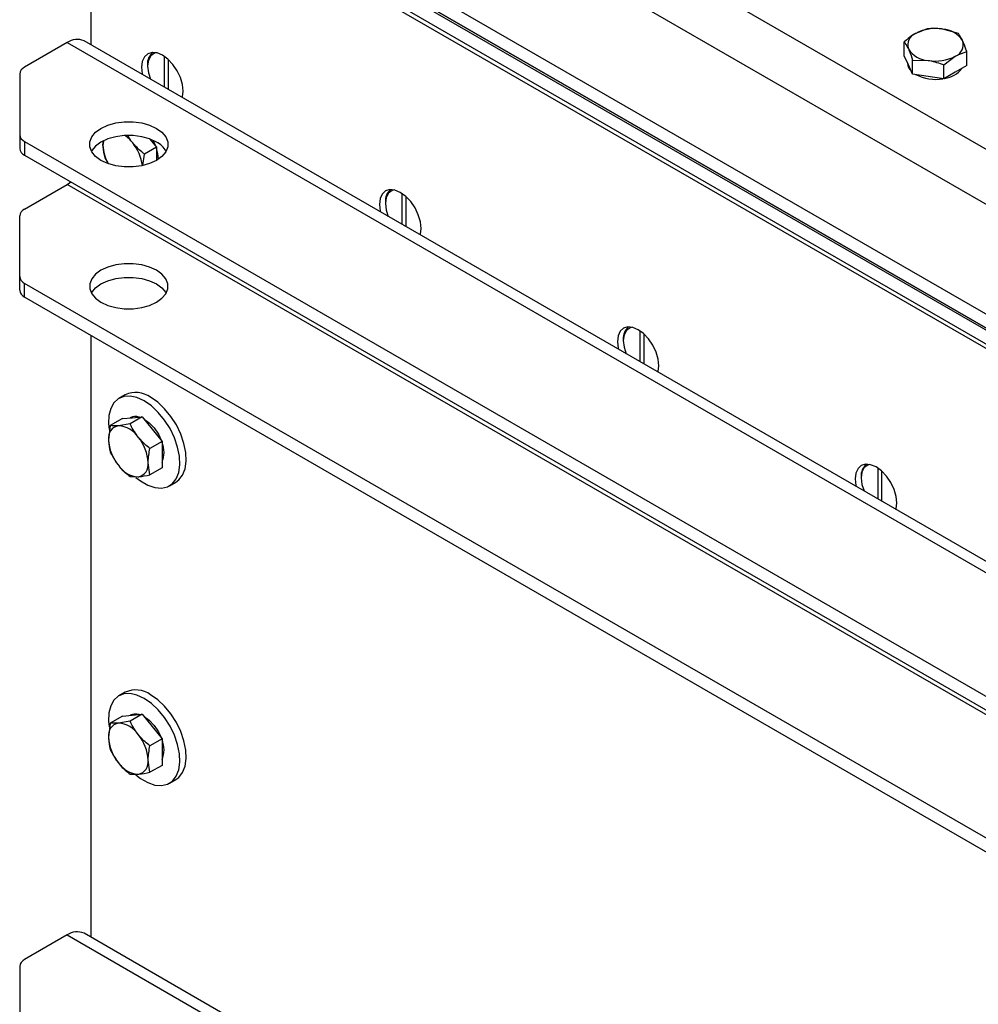
# Model space of a CAD drawing. Units: millimetres. Extents: x 8 to 201, y 4 to 288.
# Drawn here: x 149 to 166, y 100 to 117 of the extents above; entities that cross this region are included whole.
import ezdxf

# ---------------------------------------------------------------- set-up
doc = ezdxf.new("R2010")
doc.units = ezdxf.units.MM

msp = doc.modelspace()

# ---------------------------------------------------------------- linework, layer by layer
at = {"color": 7, "linetype": 'Continuous', "lineweight": 25}
for p, q in [((173.9484, 110.4795), (150.1896, 124.1952)), ((173.5241, 109.7447), (149.7653, 123.4604)), ((150.1896, 121.2557), (173.0999, 108.0299)), ((150.0482, 121.0924), (173.7716, 107.3971)), ((173.7716, 107.3971), (150.0835, 121.072)), ((150.0128, 116.9472), (150.0128, 120.7453)), ((150.0128, 120.7453), (173.7716, 107.0297)), ((150.5785, 120.7454), (173.3474, 107.6012)), ((150.5785, 120.5004), (173.3474, 107.3562)), ((164.9248, 117.2351), (164.7207, 117.1537)), ((165.4825, 117.1488), (165.2036, 117.2284)), ((173.6473, 103.3033), (149.8885, 117.019)), ((149.5886, 116.9893), (148.8279, 116.5502)), ((149.5886, 116.9893), (173.3474, 103.2736)), ((164.5165, 116.7501), (164.5165, 116.9994)), ((165.6319, 116.5776), (165.6319, 116.8269)), ((151.321, 116.1921), (151.321, 116.7425)), ((151.3917, 116.1512), (151.3917, 116.6857)), ((164.5912, 116.5891), (164.5165, 116.7501)), ((164.666, 116.4282), (164.666, 116.6775)), ((164.666, 116.6775), (164.9448, 116.6708)), ((165.2236, 116.5912), (165.4278, 116.7455)), ((151.0205, 116.5913), (151.0205, 116.5709)), ((164.5742, 116.6258), (164.5742, 116.623)), ((164.666, 116.4282), (164.5912, 116.5891)), ((165.2236, 116.3419), (165.2236, 116.5912)), ((165.6319, 116.5776), (165.4278, 116.4597)), ((148.74, 116.4277), (148.74, 115.3466)), ((164.9448, 116.385), (164.666, 116.4282)), ((165.2236, 116.3419), (164.9448, 116.385)), ((165.4278, 116.4597), (165.2236, 116.3419)), ((148.74, 115.3466), (148.74, 115.1016)), ((151.0627, 115.2679), (151.1796, 115.1225)), ((148.8279, 115.2241), (170.2896, 102.8345)), ((148.8279, 115.2241), (148.8279, 114.9791)), ((150.2345, 115.2291), (150.225, 115.1521)), ((151.1796, 115.1225), (150.9636, 114.9979)), ((151.1796, 115.1225), (151.1796, 114.887)), ((148.8279, 114.9791), (170.2896, 102.5895)), ((150.2565, 114.9347), (150.3101, 114.8406)), ((150.9371, 114.7971), (150.9636, 114.9979)), ((148.8279, 114.0189), (149.5886, 114.458)), ((173.3474, 100.7424), (149.5886, 114.458)), ((155.5636, 113.7428), (155.5636, 114.2932)), ((155.6343, 113.702), (155.6343, 114.2365)), ((155.2631, 114.142), (155.2631, 114.1216)), ((148.74, 112.8153), (148.74, 113.8964)), ((148.74, 112.5703), (148.74, 112.8153)), ((170.2896, 100.3032), (148.8279, 112.6928)), ((148.8279, 112.4479), (148.8279, 112.6928)), ((170.2896, 100.0583), (148.8279, 112.4479)), ((150.0128, 101.0247), (150.0128, 111.7638)), ((159.8063, 111.2936), (159.8063, 111.844)), ((159.877, 111.2528), (159.877, 111.7873)), ((159.5057, 111.6928), (159.5057, 111.6724)), ((150.6235, 110.7057), (150.5104, 110.6404)), ((150.3555, 110.1557), (150.324, 109.9018)), ((150.5714, 110.2804), (150.3555, 110.1557)), ((150.7091, 110.1873), (150.5007, 110.1533)), ((150.5714, 110.2804), (150.7482, 110.2962)), ((150.7104, 110.294), (150.7079, 110.2926)), ((150.925, 110.312), (150.7091, 110.1873)), ((150.7482, 110.2962), (150.925, 110.312)), ((150.925, 110.312), (151.1018, 110.0921)), ((151.1018, 110.0921), (151.2786, 109.8722)), ((151.2786, 109.8722), (151.0626, 109.7475)), ((151.2786, 109.8722), (151.2786, 109.6364)), ((151.2786, 109.6364), (151.2786, 109.4007)), ((151.0626, 109.2761), (151.0311, 109.4936)), ((151.2786, 109.4007), (151.0626, 109.2761)), ((164.0489, 108.8444), (164.0489, 109.3948)), ((164.1196, 108.8036), (164.1196, 109.338)), ((150.7091, 109.2445), (150.8543, 109.2421)), ((151.4103, 109.0815), (151.5235, 109.1468)), ((163.7484, 109.2436), (163.7484, 109.2232)), ((150.6235, 105.3982), (150.5104, 105.3329)), ((150.5714, 104.9728), (150.3555, 104.8482)), ((150.7091, 104.8798), (150.5007, 104.8458)), ((150.5714, 104.9728), (150.7482, 104.9887)), ((150.7104, 104.9865), (150.7079, 104.9851)), ((150.925, 105.0045), (150.7091, 104.8798)), ((150.7482, 104.9887), (150.925, 105.0045)), ((150.925, 105.0045), (151.1018, 104.7846)), ((150.3555, 104.8482), (150.324, 104.5943)), ((151.1018, 104.7846), (151.2786, 104.5646)), ((151.2786, 104.5646), (151.0626, 104.44)), ((151.2786, 104.5646), (151.2786, 104.3289)), ((151.0626, 103.9686), (151.0311, 104.1861)), ((151.2786, 104.3289), (151.2786, 104.0932)), ((151.2786, 104.0932), (151.0626, 103.9686)), ((150.7091, 103.937), (150.8543, 103.9345)), ((151.4103, 103.774), (151.5235, 103.8393)), ((149.5886, 101.0667), (148.8279, 100.6276)), ((149.5886, 101.0667), (173.3474, 87.3511)), ((173.6473, 87.3808), (149.8885, 101.0964)), ((148.74, 100.5052), (148.74, 99.424))]:
    msp.add_line(p, q, dxfattribs=at)
at = {"color": 7, "linetype": 'Continuous', "lineweight": 25, "flags": 128}
for points in [[(151.6569, 116.1218), (151.6442, 116.2401), (151.6071, 116.3649), (151.5481, 116.4877), (151.4712, 116.6002), (151.3817, 116.6947), (151.2856, 116.7648), (151.1895, 116.8057), (151.1, 116.8145), (151.0231, 116.7908), (150.9641, 116.7361), (150.927, 116.6541), (150.9144, 116.5504), (150.927, 116.4322), (150.9302, 116.4177)], [(151.1779, 116.8086), (151.1421, 116.7994), (151.0765, 116.753), (151.0348, 116.6746), (151.0205, 116.5709), (151.0348, 116.4505), (151.0714, 116.3362)], [(151.6411, 116.0073), (151.6442, 116.0182), (151.6569, 116.1218)], [(151.1796, 114.887), (151.057, 114.8306), (150.9158, 114.7914), (150.763, 114.7712), (150.6062, 114.7712), (150.4534, 114.7914), (150.3122, 114.8306), (150.1896, 114.887), (150.0919, 114.9578), (150.0239, 115.0393), (149.989, 115.1275), (149.989, 115.218), (150.0239, 115.3062), (150.0919, 115.3878), (150.1896, 115.4585), (150.3122, 115.5149), (150.4534, 115.5542), (150.6062, 115.5743), (150.763, 115.5743), (150.9158, 115.5542), (151.057, 115.5149), (151.1796, 115.4585), (151.2773, 115.3878), (151.3453, 115.3062), (151.3802, 115.218), (151.3802, 115.1275), (151.3453, 115.0393), (151.2773, 114.9578), (151.1796, 114.887)], [(151.1796, 115.2136), (151.057, 115.27), (150.9158, 115.3092), (150.763, 115.3294), (150.6062, 115.3294), (150.4534, 115.3092), (150.3122, 115.27), (150.1896, 115.2136), (150.0919, 115.1428), (150.0239, 115.0613), (150.0175, 115.0503)], [(151.1171, 115.2455), (151.1455, 115.1903), (151.1685, 115.1363)], [(150.225, 115.1521), (150.228, 115.2037), (150.2336, 115.2369)], [(149.5886, 114.458), (149.63, 114.4866), (149.6504, 114.5043)], [(155.8995, 113.6726), (155.8868, 113.7909), (155.8498, 113.9157), (155.7908, 114.0385), (155.7139, 114.151), (155.6243, 114.2455), (155.5283, 114.3156), (155.4322, 114.3565), (155.3426, 114.3653), (155.2658, 114.3416), (155.2068, 114.2868), (155.1697, 114.2049), (155.157, 114.1012), (155.1697, 113.983), (155.1728, 113.9684)], [(155.4205, 114.3593), (155.3848, 114.3501), (155.3192, 114.3038), (155.2774, 114.2254), (155.2631, 114.1216), (155.2774, 114.0013), (155.314, 113.8869)], [(155.8837, 113.5581), (155.8868, 113.569), (155.8995, 113.6726)], [(150.1896, 112.9272), (150.0919, 112.8565), (150.0239, 112.775), (149.989, 112.6867), (149.989, 112.5963), (150.0239, 112.508), (150.0919, 112.4265), (150.1896, 112.3558), (150.3122, 112.2993), (150.4534, 112.2601), (150.6062, 112.2399), (150.763, 112.2399), (150.9158, 112.2601), (151.057, 112.2993), (151.1796, 112.3558), (151.2773, 112.4265), (151.3453, 112.508), (151.3802, 112.5963), (151.3802, 112.6867), (151.3453, 112.775), (151.2773, 112.8565), (151.1796, 112.9272), (151.057, 112.9837), (150.9158, 113.0229), (150.763, 113.0431), (150.6062, 113.0431), (150.4534, 113.0229), (150.3122, 112.9837), (150.1896, 112.9272)], [(150.0175, 112.519), (150.0239, 112.53), (150.0919, 112.6115), (150.1896, 112.6823), (150.3122, 112.7387), (150.4534, 112.778), (150.6062, 112.7981), (150.763, 112.7981), (150.9158, 112.778), (151.057, 112.7387), (151.1796, 112.6823), (151.2773, 112.6115), (151.3453, 112.53), (151.3517, 112.519)], [(160.1421, 111.2234), (160.1295, 111.3416), (160.0924, 111.4664), (160.0334, 111.5893), (159.9565, 111.7018), (159.867, 111.7963), (159.7709, 111.8664), (159.6748, 111.9072), (159.5853, 111.9161), (159.5084, 111.8923), (159.4494, 111.8376), (159.4123, 111.7556), (159.3997, 111.652), (159.4123, 111.5337), (159.4155, 111.5192)], [(159.6632, 111.9101), (159.6274, 111.9009), (159.5618, 111.8546), (159.5201, 111.7762), (159.5057, 111.6724), (159.5201, 111.5521), (159.5567, 111.4377)], [(160.1264, 111.1088), (160.1295, 111.1197), (160.1421, 111.2234)], [(150.9604, 110.5958), (150.8322, 110.6548), (150.7094, 110.6812), (150.5968, 110.674), (150.4991, 110.6335), (150.4203, 110.5615), (150.3636, 110.4607), (150.3313, 110.3354), (150.3248, 110.1906), (150.3346, 110.088)], [(150.8131, 109.2311), (150.896, 109.167), (151.0247, 109.0927), (151.1509, 109.0498), (151.2692, 109.0401), (151.3749, 109.0641), (151.4636, 109.1206), (151.5317, 109.2075), (151.5764, 109.3211), (151.5959, 109.4568), (151.5894, 109.6091), (151.5571, 109.7717), (151.5004, 109.9379), (151.4216, 110.101), (151.3239, 110.2543), (151.2113, 110.3914), (151.0885, 110.5068), (150.9604, 110.5958), (150.9604, 110.5958)], [(151.5235, 109.1468), (151.5767, 109.1859), (151.6449, 109.2728), (151.6896, 109.3864), (151.7091, 109.5221), (151.7025, 109.6744), (151.6703, 109.837), (151.6136, 110.0032), (151.5347, 110.1663), (151.437, 110.3196), (151.3245, 110.4567), (151.2016, 110.5722), (151.0735, 110.6612)], [(150.9585, 110.2703), (151.048, 110.2059), (151.1371, 110.1125)], [(151.1371, 110.1125), (151.2132, 110.0004), (151.2675, 109.886)], [(164.3848, 108.7742), (164.3721, 108.8924), (164.335, 109.0172), (164.276, 109.14), (164.1992, 109.2526), (164.1096, 109.3471), (164.0135, 109.4171), (163.9175, 109.458), (163.8279, 109.4669), (163.751, 109.4431), (163.6921, 109.3884), (163.655, 109.3064), (163.6423, 109.2028), (163.655, 109.0845), (163.6581, 109.07)], [(163.9058, 109.4609), (163.87, 109.4517), (163.8044, 109.4054), (163.7627, 109.327), (163.7484, 109.2232), (163.7627, 109.1029), (163.7993, 108.9885)], [(164.369, 108.6596), (164.3721, 108.6705), (164.3848, 108.7742)], [(150.9604, 105.2883), (150.8322, 105.3472), (150.7094, 105.3737), (150.5968, 105.3665), (150.4991, 105.326), (150.4203, 105.2539), (150.3636, 105.1532), (150.3313, 105.0279), (150.3248, 104.8831), (150.3346, 104.7805)], [(150.8131, 103.9235), (150.896, 103.8595), (151.0247, 103.7852), (151.1509, 103.7423), (151.2692, 103.7326), (151.3749, 103.7565), (151.4636, 103.8131), (151.5317, 103.9), (151.5764, 104.0136), (151.5959, 104.1493), (151.5894, 104.3016), (151.5571, 104.4642), (151.5004, 104.6304), (151.4216, 104.7935), (151.3239, 104.9467), (151.2113, 105.0839), (151.0885, 105.1993), (150.9604, 105.2883), (150.9604, 105.2883)], [(151.5235, 103.8393), (151.5767, 103.8784), (151.6449, 103.9653), (151.6896, 104.0789), (151.7091, 104.2146), (151.7025, 104.3669), (151.6703, 104.5295), (151.6136, 104.6957), (151.5347, 104.8588), (151.437, 105.012), (151.3245, 105.1492), (151.2016, 105.2646), (151.0735, 105.3536)], [(150.9585, 104.9628), (151.048, 104.8984), (151.1371, 104.805)], [(151.1371, 104.805), (151.2132, 104.6929), (151.2675, 104.5784)]]:
    msp.add_lwpolyline(points, dxfattribs=at)
at = {"color": 7, "linetype": 'Continuous', "lineweight": 25}
for centre, radius, start, end in [((165.0734, 116.4721), 0.7675, 80.2289, 117.35717), ((165.1763, 116.7728), 0.4564, 33.43888, 86.5665), ((149.7643, 116.744), 0.3018, 65.69288, 125.61758), ((164.7985, 116.9482), 0.2198, 110.74208, 199.461), ((165.3499, 116.9511), 0.2198, 290.74208, 19.461), ((164.9721, 117.1265), 0.4564, 213.43888, 266.5665), ((151.2748, 116.6151), 0.2555, 128.38101, 185.35064), ((165.0751, 117.4272), 0.7675, 260.2289, 297.35717), ((148.8902, 116.4127), 0.1509, 114.37466, 174.3052), ((164.7815, 116.6313), 0.2075, 182.29256, 228.34446), ((165.1751, 116.8158), 0.4697, 277.7353, 322.25932), ((165.0721, 117.0912), 0.7585, 242.23605, 280.17787), ((148.8902, 115.3615), 0.1509, 185.6948, 245.62534), ((150.2217, 114.7796), 0.679, 38.20877, 54.17817), ((148.8902, 115.1166), 0.1509, 185.6948, 245.62534), ((150.9354, 115.175), 0.7108, 181.83978, 209.03656), ((150.1457, 114.6974), 0.7898, 7.04159, 39.4807), ((150.9861, 114.8373), 0.4231, 30.23056, 62.78791), ((150.5858, 114.8974), 0.6292, 1.06245, 19.32785), ((155.5175, 114.1659), 0.2555, 128.38101, 185.35064), ((148.8902, 113.8815), 0.1509, 114.37466, 174.3052), ((148.8902, 112.8303), 0.1509, 185.6948, 245.62534), ((148.8902, 112.5853), 0.1509, 185.6948, 245.62534), ((159.7601, 111.7166), 0.2555, 128.38101, 185.35064), ((150.8101, 110.2959), 0.4503, 54.20498, 114.48457), ((150.541, 109.9371), 0.2199, 100.54678, 189.25188), ((150.4734, 109.6977), 0.4564, 33.43491, 86.57046), ((150.8076, 110.1016), 0.2155, 72.57565, 116.80274), ((151.0906, 109.9371), 0.7674, 182.63929, 219.77207), ((150.2644, 109.4582), 0.7674, 2.63929, 39.77207), ((150.8647, 109.6773), 0.4505, 336.7317, 23.2683), ((150.814, 109.4582), 0.2199, 280.54678, 9.25188), ((164.0028, 109.2674), 0.2555, 128.38101, 185.35064), ((150.8816, 109.6976), 0.4564, 213.43491, 266.57046), ((150.8101, 104.9884), 0.4503, 54.20498, 114.48457), ((150.8076, 104.7941), 0.2155, 72.57565, 116.80274), ((150.541, 104.6296), 0.2199, 100.54678, 189.25188), ((150.4734, 104.3902), 0.4564, 33.43491, 86.57046), ((151.0906, 104.6296), 0.7674, 182.63929, 219.77207), ((150.2644, 104.1507), 0.7674, 2.63929, 39.77207), ((150.8647, 104.3697), 0.4505, 336.7317, 23.2683), ((150.814, 104.1507), 0.2199, 280.54678, 9.25188), ((150.8816, 104.3901), 0.4564, 213.43491, 266.57046), ((149.7643, 100.8214), 0.3018, 65.69288, 125.61758), ((148.8902, 100.4902), 0.1509, 114.37466, 174.3052)]:
    msp.add_arc(centre, radius, start, end, dxfattribs=at)
for points, knots in [([(165.2036, 117.2284), (165.197, 117.2294), (165.1028, 117.2435), (165.0106, 117.2391), (164.9248, 117.2351)], [0, 0, 0, 0, 0.0702006, 1, 1, 1, 1]), ([(164.7207, 117.1537), (164.7158, 117.1509), (164.6469, 117.1106), (164.5793, 117.053), (164.5165, 116.9994)], [0, 0, 0, 0, 0.07020058, 1, 1, 1, 1]), ([(165.5572, 117.0243), (165.5372, 117.0627), (165.5119, 117.1114), (165.4876, 117.1423), (165.4825, 117.1488)], [0, 0, 0, 0, 0.7889992, 1, 1, 1, 1]), ([(165.6319, 116.8269), (165.613, 116.8826), (165.5883, 116.9551), (165.563, 117.0113), (165.5572, 117.0243)], [0, 0, 0, 0, 0.7681507, 1, 1, 1, 1]), ([(164.5165, 116.9994), (164.5217, 116.9929), (164.546, 116.962), (164.5713, 116.9133), (164.5912, 116.8749)], [0, 0, 0, 0, 0.2110008, 1, 1, 1, 1]), ([(164.5912, 116.8749), (164.5971, 116.8619), (164.6224, 116.8057), (164.647, 116.7332), (164.666, 116.6775)], [0, 0, 0, 0, 0.2318493, 1, 1, 1, 1]), ([(165.4278, 116.7455), (165.4326, 116.7483), (165.5015, 116.7876), (165.5691, 116.808), (165.6319, 116.8269)], [0, 0, 0, 0, 0.07020058, 1, 1, 1, 1]), ([(164.9448, 116.6708), (164.9514, 116.6698), (165.0456, 116.6547), (165.1378, 116.6218), (165.2236, 116.5912)], [0, 0, 0, 0, 0.0702006, 1, 1, 1, 1]), ([(150.7553, 115.1996), (150.7415, 115.2169), (150.7083, 115.2588), (150.6845, 115.3047), (150.6706, 115.3315)], [0, 0, 0, 0, 0.4140113, 1, 1, 1, 1]), ([(150.225, 115.1521), (150.225, 115.1466), (150.2254, 115.0672), (150.2416, 114.9985), (150.2565, 114.9347)], [0, 0, 0, 0, 0.07020058, 1, 1, 1, 1]), ([(150.9636, 114.9979), (150.9476, 115.0107), (150.8714, 115.0716), (150.8065, 115.1431), (150.7553, 115.1996)], [0, 0, 0, 0, 0.2110008, 1, 1, 1, 1]), ([(150.5007, 110.1533), (150.4966, 110.1529), (150.4373, 110.1479), (150.3949, 110.1519), (150.3555, 110.1557)], [0, 0, 0, 0, 0.0702006, 1, 1, 1, 1]), ([(150.8543, 109.9492), (150.811, 110.0102), (150.7562, 110.0876), (150.7173, 110.17), (150.7091, 110.1873)], [0, 0, 0, 0, 0.7889992, 1, 1, 1, 1]), ([(150.324, 109.9018), (150.324, 109.8962), (150.3244, 109.8169), (150.3406, 109.7482), (150.3555, 109.6843)], [0, 0, 0, 0, 0.07020058, 1, 1, 1, 1]), ([(151.0626, 109.7475), (151.0049, 109.7958), (150.9298, 109.8586), (150.8685, 109.9321), (150.8543, 109.9492)], [0, 0, 0, 0, 0.7681507, 1, 1, 1, 1]), ([(150.3555, 109.6843), (150.3638, 109.6669), (150.4027, 109.5846), (150.4575, 109.5072), (150.5007, 109.4462)], [0, 0, 0, 0, 0.2110008, 1, 1, 1, 1]), ([(151.0311, 109.4936), (151.0311, 109.4992), (151.0315, 109.579), (151.0477, 109.6663), (151.0626, 109.7475)], [0, 0, 0, 0, 0.07020058, 1, 1, 1, 1]), ([(150.5007, 109.4462), (150.515, 109.4291), (150.5763, 109.3556), (150.6514, 109.2927), (150.7091, 109.2445)], [0, 0, 0, 0, 0.2318493, 1, 1, 1, 1]), ([(150.8543, 109.2421), (150.8585, 109.2424), (150.9187, 109.248), (150.9933, 109.2626), (151.0626, 109.2761)], [0, 0, 0, 0, 0.0702006, 1, 1, 1, 1]), ([(150.8543, 104.6417), (150.811, 104.7027), (150.7562, 104.7801), (150.7173, 104.8624), (150.7091, 104.8798)], [0, 0, 0, 0, 0.7889992, 1, 1, 1, 1]), ([(150.5007, 104.8458), (150.4966, 104.8454), (150.4373, 104.8403), (150.3949, 104.8444), (150.3555, 104.8482)], [0, 0, 0, 0, 0.07020058, 1, 1, 1, 1]), ([(150.324, 104.5943), (150.324, 104.5887), (150.3244, 104.5094), (150.3406, 104.4407), (150.3555, 104.3768)], [0, 0, 0, 0, 0.0702006, 1, 1, 1, 1]), ([(151.0626, 104.44), (151.0049, 104.4883), (150.9298, 104.5511), (150.8685, 104.6246), (150.8543, 104.6417)], [0, 0, 0, 0, 0.76815073, 1, 1, 1, 1]), ([(150.3555, 104.3768), (150.3638, 104.3594), (150.4027, 104.277), (150.4575, 104.1997), (150.5007, 104.1386)], [0, 0, 0, 0, 0.21100076, 1, 1, 1, 1]), ([(151.0311, 104.1861), (151.0311, 104.1917), (151.0315, 104.2715), (151.0477, 104.3588), (151.0626, 104.44)], [0, 0, 0, 0, 0.0702006, 1, 1, 1, 1]), ([(150.5007, 104.1386), (150.515, 104.1216), (150.5763, 104.048), (150.6514, 103.9852), (150.7091, 103.937)], [0, 0, 0, 0, 0.2318493, 1, 1, 1, 1]), ([(150.8543, 103.9345), (150.8585, 103.9349), (150.9187, 103.9405), (150.9933, 103.9551), (151.0626, 103.9686)], [0, 0, 0, 0, 0.0702006, 1, 1, 1, 1])]:
    msp.add_open_spline(points, degree=3, knots=knots, dxfattribs=at)

doc.saveas('drawing.dxf')
